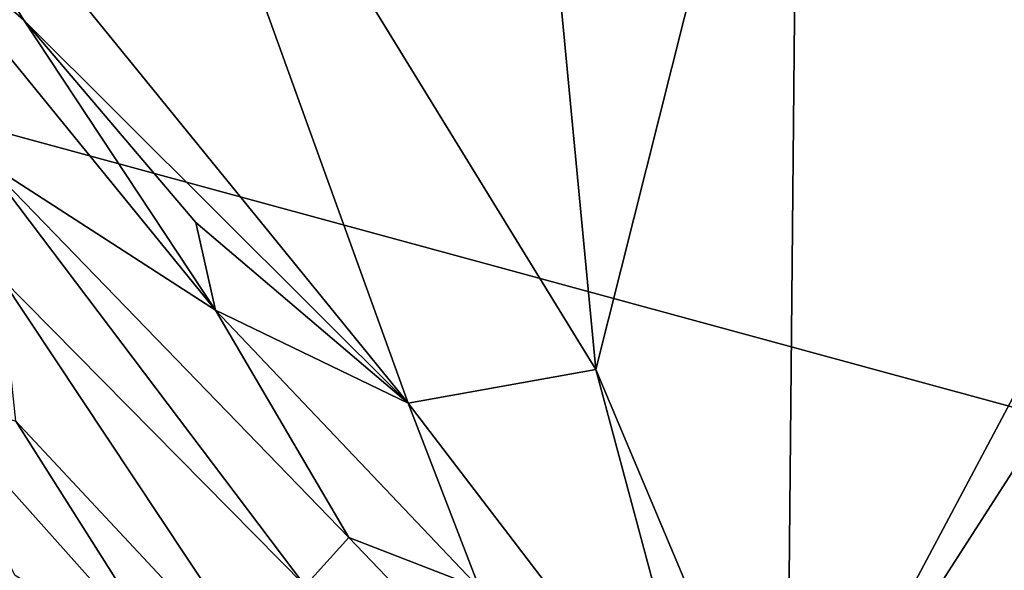
# Model space of a CAD drawing. Units: metres. Extents: x 23 to 33, y -4.5 to 5.5.
# Drawn here: x 25 to 25.5, y -2.2 to -1.9 of the extents above; entities that cross this region are included whole.
import ezdxf

# ---------------------------------------------------------------- set-up
doc = ezdxf.new("R2010")
doc.units = ezdxf.units.M

msp = doc.modelspace()

# ---------------------------------------------------------------- linework, layer by layer
at = {"layer": '1'}
for points in [[(27.8577, -2.72696, 8.69921), (27.26325, 5.0951, 8.65386), (25.12606, 4.2294, 8.67664)], [(25.12606, 4.2294, 8.67664), (24.07543, 2.75942, 8.69248), (27.8577, -2.72696, 8.69921)], [(24.07543, 2.75942, 8.69248), (23.13073, 1.31251, 8.69237), (27.8577, -2.72696, 8.69921)], [(27.8577, -2.72696, 8.69921), (23.13073, 1.31251, 8.69237), (23.14026, 0.34368, 8.69321)], [(27.8577, -2.72696, 8.69921), (23.14026, 0.34368, 8.69321), (23.18511, -0.10417, 8.69908)], [(23.18511, -0.10417, 8.69908), (23.44888, -1.52739, 8.70455), (27.8577, -2.72696, 8.69921)], [(23.44888, -1.52739, 8.70455), (23.77188, -2.08239, 8.70629), (27.8577, -2.72696, 8.69921)], [(25.40927, -2.34454, 3.4954), (25.41642, -1.5951, 3.47555), (25.83475, -1.54479, 3.47148)], [(25.62881, -2.00322, 3.48608), (25.40927, -2.34454, 3.4954), (25.83475, -1.54479, 3.47148)], [(25.29567, -2.07509, 3.48565), (25.26238, -1.72562, 3.47594), (25.41642, -1.5951, 3.47555)], [(25.29567, -2.07509, 3.48565), (25.41642, -1.5951, 3.47555), (25.40927, -2.34454, 3.4954)], [(25.18402, -2.09509, 3.49196), (24.8177, -1.64491, 3.49092), (25.0071, -1.60545, 3.47489)], [(25.18402, -2.09509, 3.49196), (25.0071, -1.60545, 3.47489), (25.29567, -2.07509, 3.48565)], [(25.29567, -2.07509, 3.48565), (25.0071, -1.60545, 3.47489), (25.26238, -1.72562, 3.47594)], [(24.86315, -1.78656, 3.51244), (24.8177, -1.64491, 3.49092), (24.95535, -1.86731, 3.49714)], [(24.95535, -1.86731, 3.49714), (24.8177, -1.64491, 3.49092), (25.18402, -2.09509, 3.49196)], [(24.93129, -1.9508, 3.55037), (24.86315, -1.78656, 3.51244), (25.06931, -2.03967, 3.50747)], [(25.06931, -2.03967, 3.50747), (24.86315, -1.78656, 3.51244), (24.95535, -1.86731, 3.49714)], [(25.06931, -2.03967, 3.50747), (24.95535, -1.86731, 3.49714), (25.05765, -1.98767, 3.49664)], [(25.05765, -1.98767, 3.49664), (24.95535, -1.86731, 3.49714), (25.18402, -2.09509, 3.49196)], [(24.9416, -2.0204, 3.59436), (24.93129, -1.9508, 3.55037), (25.12258, -2.20364, 3.57294)], [(25.12258, -2.20364, 3.57294), (24.93129, -1.9508, 3.55037), (25.14862, -2.17483, 3.53131)], [(24.93129, -1.9508, 3.55037), (25.06931, -2.03967, 3.50747), (25.14862, -2.17483, 3.53131)], [(25.06931, -2.03967, 3.50747), (25.05765, -1.98767, 3.49664), (25.18402, -2.09509, 3.49196)], [(25.40927, -2.34454, 3.4954), (25.62881, -2.00322, 3.48608), (25.63195, -2.49551, 3.48551)], [(24.95051, -2.10577, 3.68815), (24.9416, -2.0204, 3.59436), (25.11586, -2.28266, 3.67513)], [(25.11586, -2.28266, 3.67513), (24.9416, -2.0204, 3.59436), (25.12258, -2.20364, 3.57294)], [(25.14862, -2.17483, 3.53131), (25.06931, -2.03967, 3.50747), (25.22648, -2.20497, 3.50648)], [(25.22648, -2.20497, 3.50648), (25.06931, -2.03967, 3.50747), (25.18402, -2.09509, 3.49196)], [(25.36421, -2.33065, 3.50198), (25.18402, -2.09509, 3.49196), (25.29567, -2.07509, 3.48565)], [(25.36421, -2.33065, 3.50198), (25.29567, -2.07509, 3.48565), (25.40927, -2.34454, 3.4954)], [(23.77188, -2.08239, 8.70629), (23.87023, -2.32647, 8.69922), (27.8577, -2.72696, 8.69921)], [(24.9502, -2.19758, 3.75638), (24.89369, -2.08629, 3.73328), (25.04706, -2.25813, 3.72896)], [(24.89369, -2.08629, 3.73328), (24.95051, -2.10577, 3.68815), (25.04706, -2.25813, 3.72896)], [(25.22648, -2.20497, 3.50648), (25.18402, -2.09509, 3.49196), (25.36421, -2.33065, 3.50198)], [(25.04706, -2.25813, 3.72896), (24.95051, -2.10577, 3.68815), (25.11586, -2.28266, 3.67513)], [(25.31868, -2.35225, 3.53445), (25.12258, -2.20364, 3.57294), (25.14862, -2.17483, 3.53131)], [(25.31868, -2.35225, 3.53445), (25.14862, -2.17483, 3.53131), (25.22648, -2.20497, 3.50648)]]:
    msp.add_3dface(points, dxfattribs=at)

doc.saveas('drawing.dxf')
